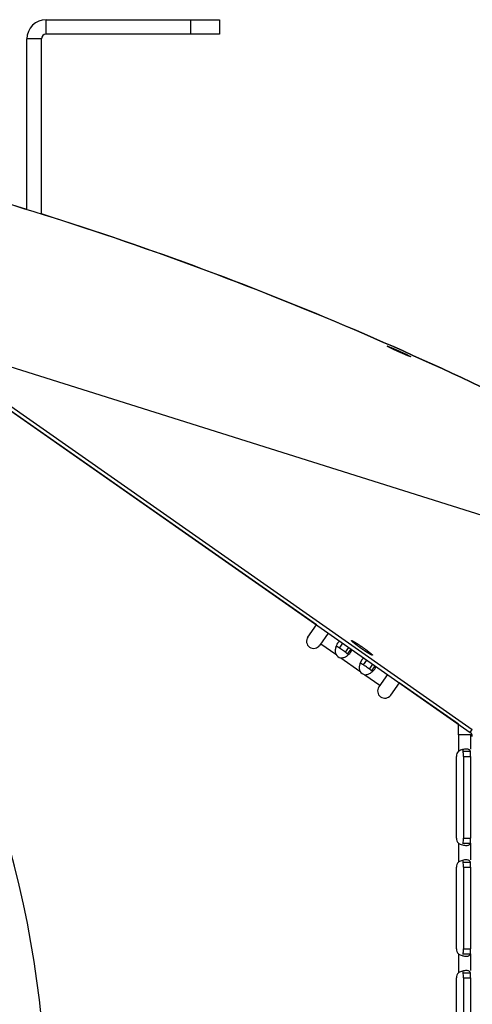
# Model space of a CAD drawing. Extents: x 8356 to 13455, y -3291 to 1379.
# Drawn here: x 8983 to 9077, y -1828 to -1624 of the extents above; entities that cross this region are included whole.
import ezdxf

# ---------------------------------------------------------------- set-up
doc = ezdxf.new("R2010")
doc.units = 0
doc.header["$LTSCALE"] = 5
doc.linetypes.add('AUSGEZOGEN', pattern=[0])
doc.layers.add('VLB', color=7, linetype='AUSGEZOGEN')

msp = doc.modelspace()

# ---------------------------------------------------------------- linework, layer by layer
at = {"layer": 'VLB'}
for p, q in [((8988.48, -1626.77), (8988.48, -1623.77)), ((8988.48, -1623.77), (9024.48, -1623.77)), ((9018.48, -1623.77), (9018.48, -1626.77)), ((9024.48, -1623.77), (9024.48, -1626.77)), ((8984.48, -1663.17), (8984.48, -1627.77)), ((8987.48, -1627.77), (8984.48, -1627.77)), ((8987.48, -1664.1), (8987.48, -1627.77)), ((9024.48, -1626.77), (8988.48, -1626.77)), ((8959.46, -1689.84), (9076.55, -1771.82)), ((8959.89, -1689.22), (9076.98, -1771.21)), ((9178.19, -1758.05), (8959.89, -1689.22)), ((9061.97, -1692.87), (9062.04, -1692.71)), ((9044.6, -1749.45), (8980.3, -1704.43)), ((9042.82, -1751.99), (9044.6, -1749.45)), ((9047.06, -1751.17), (9045.28, -1753.71)), ((9045.5, -1753.39), (9048.62, -1755.58)), ((9049.38, -1754.28), (9050.08, -1753.29)), ((9050.63, -1755.16), (9051.33, -1754.16)), ((9051.07, -1755.56), (9051.81, -1754.5)), ((9049.67, -1756.31), (9053.62, -1759.08)), ((9054.38, -1757.78), (9055.08, -1756.79)), ((9055.63, -1758.65), (9056.32, -1757.66)), ((9056.07, -1759.05), (9056.81, -1758)), ((9054.67, -1759.81), (9057.79, -1762)), ((9059.34, -1759.78), (9057.57, -1762.32)), ((9061.8, -1761.5), (9060.02, -1764.04)), ((9074.09, -1770.1), (9061.8, -1761.5)), ((9074.09, -1772.27), (9074.09, -1770.1)), ((9076.91, -1772.27), (9074.09, -1772.27)), ((9074.09, -1772.27), (9074.09, -1775.72)), ((9076.55, -1771.82), (9076.98, -1771.21)), ((9076.57, -1772.27), (9076.57, -1775.27)), ((9073.66, -1793.77), (9073.66, -1776.77)), ((9075.08, -1775.72), (9076.57, -1775.72)), ((9075.13, -1776.77), (9076.62, -1776.77)), ((9075.13, -1776.77), (9075.13, -1793.77)), ((9076.62, -1776.77), (9076.62, -1793.77)), ((9074.09, -1794.82), (9074.09, -1798.72)), ((9075.08, -1794.82), (9076.57, -1794.82)), ((9075.13, -1793.77), (9076.62, -1793.77)), ((9076.57, -1794.82), (9076.57, -1798.27)), ((9075.08, -1798.72), (9076.57, -1798.72)), ((9073.66, -1816.77), (9073.66, -1799.77)), ((9075.13, -1799.77), (9076.62, -1799.77)), ((9075.13, -1799.77), (9075.13, -1816.77)), ((9076.62, -1799.77), (9076.62, -1816.77)), ((9074.09, -1817.82), (9074.09, -1821.72)), ((9075.08, -1817.82), (9076.57, -1817.82)), ((9075.13, -1816.77), (9076.62, -1816.77)), ((9076.57, -1817.82), (9076.57, -1821.27)), ((9075.08, -1821.72), (9076.57, -1821.72)), ((9073.66, -1839.77), (9073.66, -1822.77)), ((9075.13, -1822.77), (9076.62, -1822.77)), ((9075.13, -1822.77), (9075.13, -1839.77)), ((9076.62, -1822.77), (9076.62, -1839.77))]:
    msp.add_line(p, q, dxfattribs=at)
for centre, radius, start, end in [((8988.48, -1627.77), 4, 90, 180), ((8988.48, -1627.77), 1, 90, 180), ((8778.48, -1851.77), 210, 310, 230), ((9044.05, -1752.85), 1.5, 145, 325), ((9050.02, -1754.7), 1.65, 212.2152, 257.7848), ((9055.02, -1758.2), 1.65, 212.2152, 257.7848), ((9058.8, -1763.18), 1.5, 145, 325), ((9075.98, -1772.64), 1, 0, 55), ((9075.16, -1776.77), 1.5, 135.6262, 180), ((9075.16, -1793.77), 1.5, 180, 224.3738), ((9075.16, -1799.77), 1.5, 135.6262, 180), ((9075.16, -1816.77), 1.5, 180, 224.3738), ((9075.16, -1822.77), 1.5, 135.6262, 180)]:
    msp.add_arc(centre, radius, start, end, dxfattribs=at)
for points, knots in [([(8378.77, -1758.05), (8398.13, -1744.49), (8438.27, -1719.33), (8501.98, -1687.91), (8568.56, -1663.13), (8637.31, -1645.24), (8707.53, -1634.43), (8778.48, -1630.82), (8849.43, -1634.43), (8919.64, -1645.24), (8988.39, -1663.13), (9054.97, -1687.91), (9118.68, -1719.33), (9158.82, -1744.49), (9178.19, -1758.05)], [0, 0, 0, 0, 70.918698, 141.837468, 212.756276, 283.675101, 354.593932, 425.512764, 496.431596, 567.350427, 638.269252, 709.18806, 780.106829, 851.025528, 851.025528, 851.025528, 851.025528]), ([(8984.48, -1663.17), (8963.08, -1656.54), (8918.41, -1645.05), (8849.43, -1634.43), (8778.48, -1630.82), (8707.53, -1634.43), (8638.54, -1645.05), (8593.88, -1656.54), (8572.48, -1663.17)], [0, 0, 0, 0, 67.1998, 138.118631, 209.037463, 279.956295, 350.875126, 418.074927, 418.074927, 418.074927, 418.074927]), ([(9159.29, -1745.27), (9145.85, -1736.51), (9111.86, -1715.97), (9054.8, -1687.82), (9010.21, -1671.25), (8987.48, -1664.1)], [0, 0, 0, 0, 48.125581, 119.044351, 190.543432, 190.543432, 190.543432, 190.543432]), ([(9061.45, -1692.64), (9061.42, -1692.62), (9061.35, -1692.59), (9061.26, -1692.55), (9061.16, -1692.5), (9061.07, -1692.46), (9060.97, -1692.42), (9060.88, -1692.38), (9060.79, -1692.33), (9060.7, -1692.29), (9060.61, -1692.25), (9060.53, -1692.21), (9060.45, -1692.17), (9060.36, -1692.13), (9060.28, -1692.1), (9060.21, -1692.06), (9060.13, -1692.02), (9060.06, -1691.99), (9059.99, -1691.96), (9059.93, -1691.92), (9059.86, -1691.89), (9059.8, -1691.86), (9059.75, -1691.83), (9059.69, -1691.81), (9059.64, -1691.78), (9059.6, -1691.76), (9059.55, -1691.73), (9059.51, -1691.71), (9059.48, -1691.69), (9059.44, -1691.68), (9059.41, -1691.66), (9059.39, -1691.64), (9059.37, -1691.63), (9059.35, -1691.62), (9059.34, -1691.61), (9059.33, -1691.6), (9059.33, -1691.6), (9059.32, -1691.6), (9059.32, -1691.59), (9059.32, -1691.59), (9059.32, -1691.59), (9059.32, -1691.59)], [0, 0, 0, 0, 0.106554, 0.212429, 0.317452, 0.421453, 0.524351, 0.625931, 0.726026, 0.824435, 0.921013, 1.015653, 1.108165, 1.198411, 1.286214, 1.371484, 1.454089, 1.533856, 1.610636, 1.684287, 1.754734, 1.821851, 1.885533, 1.94566, 2.00217, 2.054968, 2.103946, 2.149021, 2.190125, 2.227198, 2.260186, 2.28904, 2.313726, 2.334222, 2.350523, 2.36266, 2.367203, 2.370774, 2.373454, 2.375444, 2.376094, 2.376094, 2.376094, 2.376094]), ([(9059.32, -1691.59), (9059.32, -1691.59), (9059.32, -1691.59), (9059.32, -1691.59), (9059.33, -1691.59), (9059.33, -1691.59), (9059.34, -1691.59), (9059.34, -1691.59), (9059.35, -1691.59), (9059.36, -1691.59), (9059.38, -1691.6), (9059.4, -1691.6), (9059.42, -1691.61), (9059.45, -1691.62), (9059.49, -1691.63), (9059.52, -1691.64), (9059.56, -1691.66), (9059.6, -1691.67), (9059.65, -1691.69), (9059.69, -1691.71), (9059.74, -1691.73), (9059.8, -1691.75), (9059.85, -1691.77), (9059.91, -1691.79), (9059.97, -1691.81), (9060.03, -1691.84), (9060.09, -1691.86), (9060.16, -1691.89), (9060.23, -1691.92), (9060.3, -1691.95), (9060.37, -1691.98), (9060.44, -1692.01), (9060.52, -1692.04), (9060.6, -1692.08), (9060.68, -1692.11), (9060.76, -1692.14), (9060.84, -1692.18), (9060.93, -1692.22), (9061.01, -1692.25), (9061.1, -1692.29), (9061.19, -1692.33), (9061.28, -1692.37), (9061.37, -1692.41), (9061.46, -1692.45), (9061.56, -1692.49), (9061.65, -1692.53), (9061.75, -1692.58), (9061.84, -1692.62), (9061.94, -1692.66), (9062.01, -1692.69), (9062.04, -1692.71)], [0, 0, 0, 0, 0.001125, 0.003263, 0.006162, 0.00999, 0.014824, 0.020695, 0.02761, 0.035546, 0.054417, 0.077394, 0.104572, 0.135465, 0.170005, 0.208426, 0.249953, 0.294603, 0.341866, 0.392095, 0.444946, 0.50099, 0.559677, 0.621273, 0.685365, 0.752118, 0.821322, 0.892935, 0.966841, 1.042924, 1.121223, 1.20169, 1.284271, 1.368896, 1.455739, 1.544681, 1.634848, 1.726704, 1.82005, 1.91583, 2.014012, 2.112969, 2.212751, 2.312626, 2.414061, 2.517443, 2.621555, 2.727028, 2.833897, 2.941807, 2.941807, 2.941807, 2.941807]), ([(9064.16, -1693.76), (9064.16, -1693.76), (9064.16, -1693.76), (9064.16, -1693.77), (9064.16, -1693.77), (9064.15, -1693.77), (9064.15, -1693.77), (9064.14, -1693.76), (9064.14, -1693.76), (9064.12, -1693.76), (9064.11, -1693.76), (9064.09, -1693.75), (9064.06, -1693.74), (9064.03, -1693.73), (9064, -1693.72), (9063.96, -1693.71), (9063.92, -1693.7), (9063.88, -1693.68), (9063.84, -1693.66), (9063.79, -1693.64), (9063.74, -1693.63), (9063.69, -1693.61), (9063.63, -1693.58), (9063.58, -1693.56), (9063.52, -1693.54), (9063.46, -1693.51), (9063.39, -1693.48), (9063.33, -1693.46), (9063.26, -1693.43), (9063.19, -1693.4), (9063.12, -1693.37), (9063.04, -1693.34), (9062.97, -1693.31), (9062.89, -1693.27), (9062.81, -1693.24), (9062.73, -1693.2), (9062.64, -1693.17), (9062.56, -1693.13), (9062.47, -1693.09), (9062.39, -1693.05), (9062.3, -1693.01), (9062.21, -1692.97), (9062.12, -1692.93), (9062.02, -1692.89), (9061.93, -1692.85), (9061.84, -1692.81), (9061.74, -1692.77), (9061.65, -1692.72), (9061.55, -1692.68), (9061.48, -1692.65), (9061.45, -1692.64)], [0, 0, 0, 0, 0.001241, 0.003458, 0.006433, 0.010333, 0.015239, 0.021181, 0.028167, 0.036173, 0.055181, 0.078298, 0.105632, 0.136671, 0.171341, 0.209901, 0.251537, 0.296277, 0.343592, 0.393857, 0.446716, 0.502757, 0.561423, 0.62298, 0.687017, 0.753698, 0.822815, 0.894322, 0.968102, 1.044028, 1.122177, 1.2025, 1.284942, 1.369426, 1.456151, 1.544996, 1.635036, 1.726768, 1.819989, 1.915684, 2.013823, 2.112732, 2.212475, 2.312307, 2.413719, 2.517104, 2.621228, 2.726765, 2.833685, 2.941613, 2.941613, 2.941613, 2.941613]), ([(9062.04, -1692.71), (9062.07, -1692.72), (9062.14, -1692.75), (9062.23, -1692.8), (9062.33, -1692.84), (9062.42, -1692.88), (9062.51, -1692.93), (9062.61, -1692.97), (9062.7, -1693.01), (9062.79, -1693.05), (9062.87, -1693.09), (9062.96, -1693.13), (9063.04, -1693.17), (9063.13, -1693.21), (9063.2, -1693.25), (9063.28, -1693.29), (9063.36, -1693.32), (9063.43, -1693.36), (9063.5, -1693.39), (9063.56, -1693.43), (9063.62, -1693.46), (9063.68, -1693.49), (9063.74, -1693.52), (9063.8, -1693.54), (9063.85, -1693.57), (9063.89, -1693.59), (9063.94, -1693.62), (9063.97, -1693.64), (9064.01, -1693.66), (9064.04, -1693.68), (9064.07, -1693.69), (9064.1, -1693.71), (9064.12, -1693.72), (9064.13, -1693.73), (9064.15, -1693.74), (9064.15, -1693.75), (9064.16, -1693.75), (9064.16, -1693.75), (9064.16, -1693.76), (9064.16, -1693.76), (9064.16, -1693.76), (9064.16, -1693.76), (9064.16, -1693.76)], [0, 0, 0, 0, 0.106635, 0.212587, 0.317686, 0.421756, 0.52472, 0.626362, 0.726519, 0.824993, 0.921637, 1.016339, 1.108906, 1.199204, 1.287052, 1.372366, 1.455014, 1.534821, 1.611633, 1.685311, 1.755781, 1.822915, 1.88661, 1.946745, 2.003259, 2.056055, 2.105026, 2.150087, 2.191173, 2.228224, 2.261183, 2.290006, 2.314659, 2.335122, 2.351392, 2.357965, 2.363509, 2.368045, 2.371616, 2.37431, 2.376339, 2.37694, 2.37694, 2.37694, 2.37694]), ([(9048.53, -1754.47), (9048.52, -1754.57), (9048.5, -1754.76), (9048.5, -1754.96), (9048.5, -1755.05)], [0, 0, 0, 0, 0.3018349, 0.5878533, 0.5878533, 0.5878533, 0.5878533]), ([(9048.99, -1753.29), (9048.9, -1753.42), (9048.78, -1753.65), (9048.68, -1753.9), (9048.65, -1753.99)], [0, 0, 0, 0, 0.489994, 0.7767513, 0.7767513, 0.7767513, 0.7767513]), ([(9049.38, -1754.28), (9049.26, -1754.2), (9049.04, -1754.07), (9048.78, -1753.97), (9048.66, -1753.98), (9048.66, -1753.99)], [0, 0, 0, 0, 0.4490539, 0.7749411, 0.7944481, 0.7944481, 0.7944481, 0.7944481]), ([(9049.48, -1752.87), (9049.48, -1752.87), (9049.33, -1752.92), (9049.15, -1753.08), (9049.03, -1753.24), (9048.99, -1753.29)], [0, 0, 0, 0, 0.0169271, 0.4834532, 0.6518762, 0.6518762, 0.6518762, 0.6518762]), ([(9051.89, -1752.73), (9051.89, -1752.73), (9051.89, -1752.72), (9051.9, -1752.72), (9051.92, -1752.72), (9051.93, -1752.72), (9051.95, -1752.73), (9051.98, -1752.74), (9052, -1752.75), (9052.03, -1752.76), (9052.07, -1752.78), (9052.1, -1752.79), (9052.14, -1752.81), (9052.19, -1752.84), (9052.23, -1752.86), (9052.28, -1752.89), (9052.34, -1752.92), (9052.39, -1752.95), (9052.45, -1752.98), (9052.51, -1753.02), (9052.57, -1753.06), (9052.64, -1753.1), (9052.71, -1753.14), (9052.78, -1753.18), (9052.85, -1753.23), (9052.93, -1753.27), (9053, -1753.32), (9053.08, -1753.37), (9053.16, -1753.42), (9053.24, -1753.48), (9053.33, -1753.53), (9053.41, -1753.59), (9053.5, -1753.64), (9053.58, -1753.7), (9053.67, -1753.76), (9053.76, -1753.82), (9053.84, -1753.88), (9053.93, -1753.94), (9054.02, -1754), (9054.11, -1754.06), (9054.2, -1754.12), (9054.29, -1754.19), (9054.34, -1754.23), (9054.37, -1754.25)], [0, 0, 0, 0, 0.006803, 0.0164, 0.029243, 0.045849, 0.066437, 0.091097, 0.119863, 0.152733, 0.189681, 0.230669, 0.275643, 0.32454, 0.377288, 0.433807, 0.494009, 0.557798, 0.625072, 0.695722, 0.769635, 0.84669, 0.92676, 1.009716, 1.095419, 1.183731, 1.274504, 1.36759, 1.462834, 1.56008, 1.659167, 1.759931, 1.862205, 1.965821, 2.070606, 2.176387, 2.282989, 2.390235, 2.497949, 2.60595, 2.714062, 2.822103, 2.929896, 2.929896, 2.929896, 2.929896]), ([(9053.74, -1754.25), (9053.71, -1754.23), (9053.66, -1754.19), (9053.57, -1754.12), (9053.48, -1754.06), (9053.4, -1754), (9053.32, -1753.94), (9053.23, -1753.88), (9053.15, -1753.82), (9053.07, -1753.76), (9052.99, -1753.7), (9052.92, -1753.64), (9052.84, -1753.59), (9052.77, -1753.53), (9052.7, -1753.48), (9052.63, -1753.42), (9052.57, -1753.37), (9052.5, -1753.32), (9052.44, -1753.27), (9052.38, -1753.23), (9052.33, -1753.18), (9052.28, -1753.14), (9052.23, -1753.1), (9052.18, -1753.06), (9052.14, -1753.02), (9052.1, -1752.98), (9052.06, -1752.95), (9052.03, -1752.92), (9052, -1752.89), (9051.97, -1752.86), (9051.95, -1752.84), (9051.93, -1752.81), (9051.91, -1752.79), (9051.9, -1752.78), (9051.89, -1752.76), (9051.89, -1752.75), (9051.88, -1752.74), (9051.89, -1752.73), (9051.89, -1752.73), (9051.89, -1752.73)], [0, 0, 0, 0, 0.107366, 0.214126, 0.320105, 0.425127, 0.529017, 0.631604, 0.732718, 0.832192, 0.929862, 1.025565, 1.119144, 1.210444, 1.299316, 1.385611, 1.46919, 1.549913, 1.627649, 1.702271, 1.773657, 1.841692, 1.906264, 1.967272, 2.024617, 2.078211, 2.127971, 2.173823, 2.215702, 2.253552, 2.287331, 2.317011, 2.342583, 2.36407, 2.381549, 2.395199, 2.405445, 2.41332, 2.414143, 2.414143, 2.414143, 2.414143]), ([(9056.23, -1755.77), (9056.23, -1755.77), (9056.22, -1755.77), (9056.21, -1755.78), (9056.2, -1755.78), (9056.18, -1755.77), (9056.16, -1755.77), (9056.14, -1755.76), (9056.11, -1755.75), (9056.08, -1755.74), (9056.05, -1755.72), (9056.01, -1755.7), (9055.97, -1755.68), (9055.93, -1755.66), (9055.88, -1755.64), (9055.83, -1755.61), (9055.78, -1755.58), (9055.73, -1755.55), (9055.67, -1755.52), (9055.61, -1755.48), (9055.54, -1755.44), (9055.48, -1755.4), (9055.41, -1755.36), (9055.34, -1755.32), (9055.27, -1755.27), (9055.19, -1755.22), (9055.11, -1755.18), (9055.04, -1755.13), (9054.96, -1755.07), (9054.87, -1755.02), (9054.79, -1754.97), (9054.71, -1754.91), (9054.62, -1754.85), (9054.54, -1754.8), (9054.45, -1754.74), (9054.36, -1754.68), (9054.27, -1754.62), (9054.19, -1754.56), (9054.1, -1754.5), (9054.01, -1754.44), (9053.92, -1754.37), (9053.83, -1754.31), (9053.77, -1754.27), (9053.74, -1754.25)], [0, 0, 0, 0, 0.006803, 0.0164, 0.029243, 0.045849, 0.066437, 0.091097, 0.119863, 0.152733, 0.189681, 0.230669, 0.275643, 0.32454, 0.377288, 0.433807, 0.494009, 0.557798, 0.625072, 0.695722, 0.769635, 0.84669, 0.92676, 1.009716, 1.095419, 1.183731, 1.274504, 1.36759, 1.462834, 1.56008, 1.659167, 1.759931, 1.862205, 1.965821, 2.070606, 2.176387, 2.282989, 2.390235, 2.497949, 2.60595, 2.714062, 2.822103, 2.929896, 2.929896, 2.929896, 2.929896]), ([(9054.37, -1754.25), (9054.4, -1754.27), (9054.46, -1754.31), (9054.55, -1754.37), (9054.63, -1754.44), (9054.72, -1754.5), (9054.8, -1754.56), (9054.89, -1754.62), (9054.97, -1754.68), (9055.05, -1754.74), (9055.12, -1754.8), (9055.2, -1754.85), (9055.27, -1754.91), (9055.35, -1754.97), (9055.42, -1755.02), (9055.49, -1755.07), (9055.55, -1755.13), (9055.61, -1755.18), (9055.67, -1755.22), (9055.73, -1755.27), (9055.79, -1755.32), (9055.84, -1755.36), (9055.89, -1755.4), (9055.94, -1755.44), (9055.98, -1755.48), (9056.02, -1755.52), (9056.06, -1755.55), (9056.09, -1755.58), (9056.12, -1755.61), (9056.14, -1755.64), (9056.17, -1755.66), (9056.19, -1755.68), (9056.2, -1755.7), (9056.22, -1755.72), (9056.23, -1755.74), (9056.23, -1755.75), (9056.23, -1755.76), (9056.23, -1755.77), (9056.23, -1755.77), (9056.23, -1755.77)], [0, 0, 0, 0, 0.107366, 0.214126, 0.320105, 0.425127, 0.529017, 0.631604, 0.732718, 0.832192, 0.929862, 1.025565, 1.119144, 1.210444, 1.299316, 1.385611, 1.46919, 1.549913, 1.627649, 1.702271, 1.773657, 1.841692, 1.906264, 1.967272, 2.024617, 2.078211, 2.127971, 2.173823, 2.215702, 2.253552, 2.287331, 2.317011, 2.342583, 2.36407, 2.381549, 2.395199, 2.405445, 2.41332, 2.414143, 2.414143, 2.414143, 2.414143]), ([(9049.67, -1756.31), (9049.89, -1756.32), (9050.24, -1756.26), (9050.55, -1756.12), (9050.66, -1756.07)], [0, 0, 0, 0, 0.664765, 1.022351, 1.022351, 1.022351, 1.022351]), ([(9050.66, -1756.07), (9050.77, -1756.01), (9050.94, -1755.91), (9051.1, -1755.79), (9051.16, -1755.74)], [0, 0, 0, 0, 0.3694967, 0.5979967, 0.5979967, 0.5979967, 0.5979967]), ([(9051.07, -1755.56), (9051.02, -1755.48), (9050.93, -1755.39), (9050.83, -1755.31), (9050.81, -1755.29)], [0, 0, 0, 0, 0.2699295, 0.3716797, 0.3716797, 0.3716797, 0.3716797]), ([(9054.48, -1756.37), (9054.48, -1756.37), (9054.32, -1756.42), (9054.15, -1756.58), (9054.02, -1756.74), (9053.99, -1756.79)], [0, 0, 0, 0, 0.0169271, 0.4834532, 0.6518762, 0.6518762, 0.6518762, 0.6518762]), ([(9053.53, -1757.96), (9053.51, -1758.06), (9053.49, -1758.26), (9053.49, -1758.46), (9053.5, -1758.55)], [0, 0, 0, 0, 0.3018349, 0.5878533, 0.5878533, 0.5878533, 0.5878533]), ([(9053.99, -1756.79), (9053.9, -1756.92), (9053.77, -1757.15), (9053.68, -1757.39), (9053.65, -1757.48)], [0, 0, 0, 0, 0.489994, 0.7767513, 0.7767513, 0.7767513, 0.7767513]), ([(9054.38, -1757.78), (9054.26, -1757.7), (9054.04, -1757.56), (9053.78, -1757.47), (9053.66, -1757.48), (9053.65, -1757.48)], [0, 0, 0, 0, 0.4490539, 0.7749411, 0.7944481, 0.7944481, 0.7944481, 0.7944481]), ([(9054.67, -1759.81), (9054.89, -1759.82), (9055.23, -1759.75), (9055.55, -1759.62), (9055.65, -1759.56)], [0, 0, 0, 0, 0.664765, 1.022351, 1.022351, 1.022351, 1.022351]), ([(9055.65, -1759.56), (9055.76, -1759.51), (9055.93, -1759.41), (9056.09, -1759.29), (9056.15, -1759.24)], [0, 0, 0, 0, 0.3694967, 0.5979967, 0.5979967, 0.5979967, 0.5979967]), ([(9056.07, -1759.05), (9056.01, -1758.98), (9055.93, -1758.89), (9055.83, -1758.81), (9055.8, -1758.79)], [0, 0, 0, 0, 0.2699295, 0.3716797, 0.3716797, 0.3716797, 0.3716797]), ([(9074.97, -1775.37), (9074.95, -1775.38), (9074.79, -1775.42), (9074.63, -1775.47), (9074.5, -1775.52)], [0, 0, 0, 0, 0.0674613, 0.4939963, 0.4939963, 0.4939963, 0.4939963]), ([(9075.75, -1775.27), (9075.61, -1775.27), (9075.35, -1775.29), (9075.09, -1775.34), (9074.97, -1775.37)], [0, 0, 0, 0, 0.4075305, 0.7865568, 0.7865568, 0.7865568, 0.7865568]), ([(9075.08, -1775.72), (9075.07, -1775.63), (9075.06, -1775.5), (9074.99, -1775.39), (9074.97, -1775.37)], [0, 0, 0, 0, 0.2894869, 0.3704578, 0.3704578, 0.3704578, 0.3704578]), ([(9075.13, -1776.77), (9075.13, -1776.58), (9075.13, -1776.23), (9075.1, -1775.88), (9075.08, -1775.72)], [0, 0, 0, 0, 0.568445, 1.050592, 1.050592, 1.050592, 1.050592]), ([(9076.57, -1775.72), (9076.56, -1775.66), (9076.51, -1775.52), (9076.33, -1775.36), (9076.06, -1775.29), (9075.86, -1775.27), (9075.75, -1775.27)], [0, 0, 0, 0, 0.205769, 0.417565, 0.684242, 1.024089, 1.024089, 1.024089, 1.024089]), ([(9076.62, -1776.77), (9076.62, -1776.58), (9076.61, -1776.23), (9076.59, -1775.88), (9076.57, -1775.72)], [0, 0, 0, 0, 0.568445, 1.050592, 1.050592, 1.050592, 1.050592]), ([(9074.09, -1794.82), (9074.34, -1794.97), (9074.64, -1795.09), (9074.95, -1795.17), (9074.97, -1795.17)], [0, 0, 0, 0, 0.8806433, 0.9481046, 0.9481046, 0.9481046, 0.9481046]), ([(9074.97, -1795.17), (9075.09, -1795.2), (9075.22, -1795.23), (9075.35, -1795.24), (9075.35, -1795.24)], [0, 0, 0, 0, 0.3790263, 0.391752, 0.391752, 0.391752, 0.391752]), ([(9075.08, -1794.82), (9075.1, -1794.66), (9075.12, -1794.41), (9075.13, -1794.16), (9075.13, -1794.07)], [0, 0, 0, 0, 0.4821472, 0.7555136, 0.7555136, 0.7555136, 0.7555136]), ([(9075.75, -1795.27), (9075.86, -1795.27), (9076.06, -1795.26), (9076.33, -1795.18), (9076.51, -1795.02), (9076.56, -1794.89), (9076.57, -1794.82)], [0, 0, 0, 0, 0.339847, 0.606524, 0.81832, 1.024089, 1.024089, 1.024089, 1.024089]), ([(9076.57, -1794.82), (9076.59, -1794.66), (9076.61, -1794.41), (9076.62, -1794.16), (9076.62, -1794.07)], [0, 0, 0, 0, 0.4821472, 0.7555136, 0.7555136, 0.7555136, 0.7555136]), ([(9074.97, -1798.37), (9074.95, -1798.38), (9074.79, -1798.42), (9074.63, -1798.47), (9074.5, -1798.52)], [0, 0, 0, 0, 0.0674613, 0.4939963, 0.4939963, 0.4939963, 0.4939963]), ([(9075.75, -1798.27), (9075.61, -1798.27), (9075.35, -1798.29), (9075.09, -1798.34), (9074.97, -1798.37)], [0, 0, 0, 0, 0.4075305, 0.7865568, 0.7865568, 0.7865568, 0.7865568]), ([(9075.08, -1798.72), (9075.07, -1798.63), (9075.06, -1798.5), (9074.99, -1798.39), (9074.97, -1798.37)], [0, 0, 0, 0, 0.2894869, 0.3704578, 0.3704578, 0.3704578, 0.3704578]), ([(9075.13, -1799.77), (9075.13, -1799.58), (9075.13, -1799.23), (9075.1, -1798.88), (9075.08, -1798.72)], [0, 0, 0, 0, 0.568445, 1.050592, 1.050592, 1.050592, 1.050592]), ([(9076.57, -1798.72), (9076.56, -1798.66), (9076.51, -1798.52), (9076.33, -1798.36), (9076.06, -1798.29), (9075.86, -1798.27), (9075.75, -1798.27)], [0, 0, 0, 0, 0.205769, 0.417565, 0.684242, 1.024089, 1.024089, 1.024089, 1.024089]), ([(9076.62, -1799.77), (9076.62, -1799.58), (9076.61, -1799.23), (9076.59, -1798.88), (9076.57, -1798.72)], [0, 0, 0, 0, 0.568445, 1.050592, 1.050592, 1.050592, 1.050592]), ([(9074.09, -1817.82), (9074.34, -1817.97), (9074.64, -1818.09), (9074.95, -1818.17), (9074.97, -1818.17)], [0, 0, 0, 0, 0.8806433, 0.9481046, 0.9481046, 0.9481046, 0.9481046]), ([(9075.08, -1817.82), (9075.1, -1817.66), (9075.12, -1817.41), (9075.13, -1817.16), (9075.13, -1817.07)], [0, 0, 0, 0, 0.4821472, 0.7555136, 0.7555136, 0.7555136, 0.7555136]), ([(9075.75, -1818.27), (9075.86, -1818.27), (9076.06, -1818.26), (9076.33, -1818.18), (9076.51, -1818.02), (9076.56, -1817.89), (9076.57, -1817.82)], [0, 0, 0, 0, 0.339847, 0.606524, 0.81832, 1.024089, 1.024089, 1.024089, 1.024089]), ([(9076.57, -1817.82), (9076.59, -1817.66), (9076.61, -1817.41), (9076.62, -1817.16), (9076.62, -1817.07)], [0, 0, 0, 0, 0.4821472, 0.7555136, 0.7555136, 0.7555136, 0.7555136]), ([(9074.97, -1818.17), (9075.09, -1818.2), (9075.22, -1818.23), (9075.35, -1818.24), (9075.35, -1818.24)], [0, 0, 0, 0, 0.3790263, 0.391752, 0.391752, 0.391752, 0.391752]), ([(9074.97, -1821.37), (9074.95, -1821.38), (9074.79, -1821.42), (9074.63, -1821.47), (9074.5, -1821.52)], [0, 0, 0, 0, 0.0674613, 0.4939963, 0.4939963, 0.4939963, 0.4939963]), ([(9075.75, -1821.27), (9075.61, -1821.27), (9075.35, -1821.29), (9075.09, -1821.34), (9074.97, -1821.37)], [0, 0, 0, 0, 0.4075305, 0.7865568, 0.7865568, 0.7865568, 0.7865568]), ([(9075.08, -1821.72), (9075.07, -1821.63), (9075.06, -1821.5), (9074.99, -1821.39), (9074.97, -1821.37)], [0, 0, 0, 0, 0.2894869, 0.3704578, 0.3704578, 0.3704578, 0.3704578]), ([(9075.13, -1822.77), (9075.13, -1822.58), (9075.13, -1822.23), (9075.1, -1821.88), (9075.08, -1821.72)], [0, 0, 0, 0, 0.568445, 1.050592, 1.050592, 1.050592, 1.050592]), ([(9076.57, -1821.72), (9076.56, -1821.66), (9076.51, -1821.52), (9076.33, -1821.36), (9076.06, -1821.29), (9075.86, -1821.27), (9075.75, -1821.27)], [0, 0, 0, 0, 0.205769, 0.417565, 0.684242, 1.024089, 1.024089, 1.024089, 1.024089]), ([(9076.62, -1822.77), (9076.62, -1822.58), (9076.61, -1822.23), (9076.59, -1821.88), (9076.57, -1821.72)], [0, 0, 0, 0, 0.568445, 1.050592, 1.050592, 1.050592, 1.050592])]:
    msp.add_open_spline(points, degree=3, knots=knots, dxfattribs=at)
for points in [[(9048.59, -1754.19), (9048.57, -1754.28), (9048.55, -1754.37), (9048.53, -1754.47)], [(9048.62, -1754.1), (9048.61, -1754.13), (9048.6, -1754.16), (9048.59, -1754.19)], [(9048.65, -1753.99), (9048.64, -1754.02), (9048.63, -1754.06), (9048.62, -1754.1)], [(9049.45, -1754.33), (9049.43, -1754.31), (9049.41, -1754.3), (9049.38, -1754.28)], [(9049.8, -1754.56), (9049.68, -1754.48), (9049.57, -1754.4), (9049.45, -1754.33)], [(9050.22, -1754.86), (9050.08, -1754.76), (9049.94, -1754.66), (9049.8, -1754.56)], [(9048.5, -1755.05), (9048.52, -1755.23), (9048.56, -1755.41), (9048.62, -1755.58)], [(9050.63, -1755.16), (9050.5, -1755.05), (9050.36, -1754.96), (9050.22, -1754.86)], [(9050.72, -1755.23), (9050.69, -1755.2), (9050.66, -1755.18), (9050.63, -1755.16)], [(9050.81, -1755.29), (9050.78, -1755.27), (9050.75, -1755.25), (9050.72, -1755.23)], [(9051.16, -1755.74), (9051.29, -1755.63), (9051.41, -1755.52), (9051.53, -1755.39)], [(9051.53, -1755.39), (9051.59, -1755.33), (9051.65, -1755.26), (9051.7, -1755.18)], [(9051.7, -1755.18), (9051.77, -1755.08), (9051.83, -1754.98), (9051.87, -1754.86)], [(9051.87, -1754.86), (9051.9, -1754.78), (9051.91, -1754.7), (9051.92, -1754.62)], [(9053.5, -1758.55), (9053.52, -1758.73), (9053.55, -1758.91), (9053.62, -1759.08)], [(9053.59, -1757.69), (9053.57, -1757.78), (9053.55, -1757.87), (9053.53, -1757.96)], [(9053.61, -1757.6), (9053.61, -1757.63), (9053.6, -1757.66), (9053.59, -1757.69)], [(9053.65, -1757.48), (9053.64, -1757.52), (9053.63, -1757.56), (9053.61, -1757.6)], [(9054.45, -1757.83), (9054.43, -1757.81), (9054.4, -1757.8), (9054.38, -1757.78)], [(9054.79, -1758.06), (9054.68, -1757.98), (9054.56, -1757.9), (9054.45, -1757.83)], [(9055.22, -1758.36), (9055.08, -1758.26), (9054.94, -1758.16), (9054.79, -1758.06)], [(9055.63, -1758.65), (9055.49, -1758.55), (9055.36, -1758.46), (9055.22, -1758.36)], [(9055.72, -1758.72), (9055.69, -1758.7), (9055.66, -1758.68), (9055.63, -1758.65)], [(9056.52, -1758.89), (9056.59, -1758.83), (9056.64, -1758.76), (9056.7, -1758.68)], [(9056.7, -1758.68), (9056.77, -1758.58), (9056.83, -1758.48), (9056.87, -1758.36)], [(9056.87, -1758.36), (9056.89, -1758.28), (9056.91, -1758.2), (9056.92, -1758.12)], [(9055.8, -1758.79), (9055.78, -1758.77), (9055.75, -1758.75), (9055.72, -1758.72)], [(9056.15, -1759.24), (9056.29, -1759.13), (9056.41, -1759.02), (9056.52, -1758.89)], [(9074.5, -1775.52), (9074.36, -1775.58), (9074.22, -1775.64), (9074.09, -1775.72)], [(9075.06, -1794.96), (9075.07, -1794.92), (9075.08, -1794.87), (9075.08, -1794.82)], [(9075.13, -1794.07), (9075.13, -1793.97), (9075.13, -1793.87), (9075.13, -1793.77)], [(9075.35, -1795.24), (9075.49, -1795.26), (9075.62, -1795.27), (9075.75, -1795.27)], [(9076.62, -1794.07), (9076.62, -1793.97), (9076.62, -1793.87), (9076.62, -1793.77)], [(9074.5, -1798.52), (9074.36, -1798.58), (9074.22, -1798.64), (9074.09, -1798.72)], [(9075.06, -1817.96), (9075.07, -1817.92), (9075.08, -1817.87), (9075.08, -1817.82)], [(9075.13, -1817.07), (9075.13, -1816.97), (9075.13, -1816.87), (9075.13, -1816.77)], [(9076.62, -1817.07), (9076.62, -1816.97), (9076.62, -1816.87), (9076.62, -1816.77)], [(9075.35, -1818.24), (9075.49, -1818.26), (9075.62, -1818.27), (9075.75, -1818.27)], [(9074.5, -1821.52), (9074.36, -1821.58), (9074.22, -1821.64), (9074.09, -1821.72)]]:
    msp.add_open_spline(points, degree=3, dxfattribs=at)

doc.saveas('drawing.dxf')
